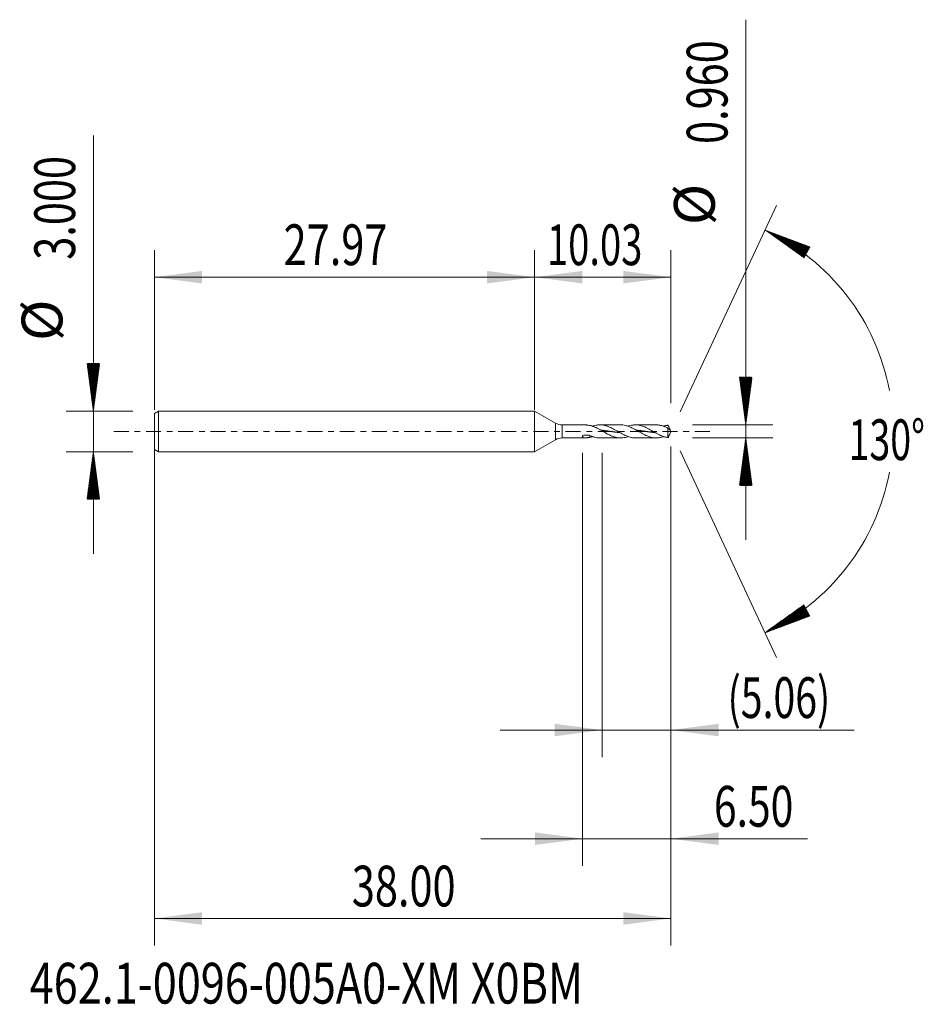
# Model space of a CAD drawing. Units: millimetres. Extents: x -37.9 to 28.6, y -42.2 to 30.3.
import ezdxf

# ---------------------------------------------------------------- set-up
doc = ezdxf.new("R2010")
doc.units = ezdxf.units.MM
doc.linetypes.add('CENTER', pattern=[47.5, 22, -8.5, 8.5, -8.5])
for name, color, linetype in [('1', 4, 'Continuous'), ('2', 7, 'Continuous'), ('SK1', 4, 'Continuous'), ('SK2', 7, 'Continuous'), ('SK4', 2, 'CENTER'), ('SK6', 5, 'Continuous')]:
    doc.layers.add(name, color=color, linetype=linetype)
doc.styles.add('iso_b_vert', font='simplex.shx')
doc.dimstyles.get("Standard").update_dxf_attribs({"dimtxt": 0.18, "dimasz": 0.18, "dimexe": 0.18, "dimexo": 0.0625, "dimgap": 0.09, "dimtad": 1, "dimzin": 0, "dimdsep": 52, "dimtxsty": 'Standard', "dimcen": 0.09, "dimadec": 0, "dimazin": 0, "dimtfac": 1, "dimtdec": 4, "dimtofl": 0, "dimtmove": 0, "dimatfit": 3, "dimfxl": 1, "dimtolj": 1, "dimtzin": 0, "dimarcsym": 0})

# ---------------------------------------------------------------- blocks, each defined once
blk = doc.blocks.new('_U0')
at = {"layer": 'SK2', "lineweight": 13}
for p, q in [((-27.9654, -0.0875), (-27.9654, -37.85)), ((10.0346, -1.1075), (10.0346, -37.85)), ((-27.9654, -35.85), (10.0346, -35.85))]:
    blk.add_line(p, q, dxfattribs=at)
at = {"layer": 'SK2', "lineweight": 18}
for points in [[(-27.9654, -35.85), (-24.465402, -35.389216), (-24.465398, -36.310784)], [(10.0346, -35.85), (6.534602, -36.310784), (6.534598, -35.389216)]]:
    blk.add_solid(points, dxfattribs=at)
at = {"layer": 'SK2', "lineweight": 18, "insert": (-13.44777, -34.964886), "char_height": 3, "attachment_point": 7, "line_spacing_factor": 1.084337, "style": 'iso_b_vert'}
blk.add_mtext('\\W0.7468;38.00', dxfattribs=at)
blk = doc.blocks.new('_U1')
at = {"layer": 'SK2', "lineweight": 13}
for p, q in [((10.0346, -1.1075), (10.0346, -23.98)), ((4.9746, -1.5875), (4.9746, -23.98)), ((-2.5254, -21.98), (23.506369, -21.98))]:
    blk.add_line(p, q, dxfattribs=at)
at = {"layer": 'SK2', "lineweight": 18}
for points in [[(4.9746, -21.98), (1.474602, -22.440784), (1.474598, -21.519216)], [(10.0346, -21.98), (13.534598, -21.519216), (13.534602, -22.440784)]]:
    blk.add_solid(points, dxfattribs=at)
at = {"layer": 'SK2', "lineweight": 18, "insert": (14.1936, -21.094886), "char_height": 3, "attachment_point": 7, "line_spacing_factor": 1.084337, "style": 'iso_b_vert'}
blk.add_mtext('\\W0.7051;(5.06)', dxfattribs=at)
blk = doc.blocks.new('_U2')
at = {"layer": 'SK2', "lineweight": 13}
for p, q in [((10.0346, -1.1075), (10.0346, -31.98)), ((3.5346, -1.5875), (3.5346, -31.98)), ((-3.9654, -29.98), (20.075513, -29.98))]:
    blk.add_line(p, q, dxfattribs=at)
at = {"layer": 'SK2', "lineweight": 18}
for points in [[(3.5346, -29.98), (0.034602, -30.440784), (0.034598, -29.519216)], [(10.0346, -29.98), (13.534598, -29.519216), (13.534602, -30.440784)]]:
    blk.add_solid(points, dxfattribs=at)
at = {"layer": 'SK2', "lineweight": 18, "insert": (13.1936, -29.094886), "char_height": 3, "attachment_point": 7, "line_spacing_factor": 1.084337, "style": 'iso_b_vert'}
blk.add_mtext('\\W0.7346;6.50', dxfattribs=at)
blk = doc.blocks.new('_U3')
at = {"layer": 'SK2', "lineweight": 13}
for p, q in [((-27.9654, 1.5875), (-27.9654, 13.35)), ((0, 1.5875), (0, 13.35)), ((-27.9654, 11.35), (0, 11.35))]:
    blk.add_line(p, q, dxfattribs=at)
at = {"layer": 'SK2', "lineweight": 18}
for points in [[(-27.9654, 11.35), (-24.465402, 11.810784), (-24.465398, 10.889216)], [(0, 11.35), (-3.499998, 10.889216), (-3.500002, 11.810784)]]:
    blk.add_solid(points, dxfattribs=at)
at = {"layer": 'SK2', "lineweight": 18, "insert": (-18.46507, 12.235114), "char_height": 3, "attachment_point": 7, "line_spacing_factor": 1.084337, "style": 'iso_b_vert'}
blk.add_mtext('\\W0.7468;27.97', dxfattribs=at)
blk = doc.blocks.new('_U4')
at = {"layer": '2', "lineweight": 13}
for p, q in [((0, 1.5875), (0, 13.35)), ((10.0346, 2.0675), (10.0346, 13.35)), ((10.0346, 11.35), (0, 11.35))]:
    blk.add_line(p, q, dxfattribs=at)
at = {"layer": '2', "lineweight": 18}
for points in [[(0, 11.35), (3.499998, 11.810784), (3.500002, 10.889216)], [(10.0346, 11.35), (6.534602, 10.889216), (6.534598, 11.810784)]]:
    blk.add_solid(points, dxfattribs=at)
at = {"layer": '2', "lineweight": 18, "insert": (0.909872, 12.235114), "char_height": 3, "attachment_point": 7, "line_spacing_factor": 1.084337, "style": 'iso_b_vert'}
blk.add_mtext('\\W0.6864;10.03', dxfattribs=at)

msp = doc.modelspace()

# ---------------------------------------------------------------- hatches: boundary and pattern name
at = {"layer": '2', "lineweight": 13}
h = msp.add_hatch(dxfattribs=at)
h.set_pattern_fill('ANSI31', color=256, scale=0.0062, style=0)
h.paths.add_polyline_path([(15.535, 0.48), (15.074, 3.98), (15.995, 3.98)])
h = msp.add_hatch(dxfattribs=at)
h.set_pattern_fill('ANSI31', color=256, scale=0.0062, style=0)
h.paths.add_polyline_path([(15.535, -0.48), (15.995, -3.98), (15.074, -3.98)])
at = {"layer": 'SK2', "lineweight": 13}
h = msp.add_hatch(dxfattribs=at)
h.set_pattern_fill('ANSI31', color=256, scale=0.0062, style=0)
h.paths.add_polyline_path([(16.944, 14.818), (20.25, 13.579), (19.816, 12.765)])
h = msp.add_hatch(dxfattribs=at)
h.set_pattern_fill('ANSI31', color=256, scale=0.0062, style=0)
h.paths.add_polyline_path([(-32.465, 1.5), (-32.926, 5), (-32.005, 5)])
h = msp.add_hatch(dxfattribs=at)
h.set_pattern_fill('ANSI31', color=256, scale=0.0062, style=0)
h.paths.add_polyline_path([(-32.465, -1.5), (-32.005, -5), (-32.926, -5)])
h = msp.add_hatch(dxfattribs=at)
h.set_pattern_fill('ANSI31', color=256, scale=0.0062, style=0)
h.paths.add_polyline_path([(16.944, -14.818), (19.816, -12.765), (20.25, -13.579)])

# ---------------------------------------------------------------- linework, layer by layer
at = {"layer": '1', "lineweight": 18}
for p, q in [((0, 1.5), (0, 0)), ((1.535, 0.614), (0, 1.5)), ((0, 0), (0, -1.5)), ((3.718, 0.48), (2.035, 0.48)), ((6.334, 0.48), (4.811, 0.48)), ((8.947, 0.48), (7.423, 0.48)), ((9.811, 0.245), (9.811, -0.462)), ((10.035, 0), (9.947, 0.189)), ((9.947, -0.189), (10.035, 0)), ((0, -1.5), (1.535, -0.614)), ((2.035, -0.48), (3.718, -0.48)), ((4.07, -0.291), (4.07, -0.439)), ((4.811, -0.48), (6.334, -0.48)), ((7.423, -0.48), (8.947, -0.48))]:
    msp.add_line(p, q, dxfattribs=at)
at = {"layer": '1', "lineweight": 13}
for p, q in [((1.535, 0.614), (1.535, -0.614)), ((2.035, 0.48), (2.035, -0.48))]:
    msp.add_line(p, q, dxfattribs=at)
at = {"layer": '1', "lineweight": 18}
for centre, start, end in [((2.035, 1.48), 240, 270), ((2.035, -1.48), 90, 120)]:
    msp.add_arc(centre, 1, start, end, dxfattribs=at)
for points, knots in [([(4.07, 0.439), (4.033, 0.443), (3.997, 0.448), (3.945, 0.455), (3.927, 0.458), (3.893, 0.462), (3.876, 0.465), (3.843, 0.469), (3.827, 0.471), (3.795, 0.475), (3.78, 0.476), (3.746, 0.479), (3.729, 0.48), (3.712, 0.48)], [0, 0, 0, 0, 0.27721, 0.27721, 0.415815, 0.415815, 0.55442, 0.55442, 0.693025, 0.693025, 0.83163, 0.83163, 1, 1, 1, 1]), ([(4.07, 0.439), (4.1, 0.432), (4.13, 0.424), (4.19, 0.407), (4.22, 0.397), (4.28, 0.377), (4.31, 0.366), (4.37, 0.342), (4.4, 0.33), (4.489, 0.291), (4.549, 0.262), (4.639, 0.217), (4.669, 0.201), (4.729, 0.169), (4.759, 0.153), (4.819, 0.12), (4.849, 0.103), (4.909, 0.069), (4.939, 0.052), (5.029, 0), (5.088, -0.034), (5.207, -0.102), (5.266, -0.136), (5.355, -0.184), (5.385, -0.2), (5.445, -0.23), (5.475, -0.245), (5.565, -0.289), (5.625, -0.316), (5.714, -0.353), (5.745, -0.364), (5.805, -0.386), (5.835, -0.396), (5.894, -0.414), (5.924, -0.423), (5.984, -0.438), (6.014, -0.445), (6.104, -0.463), (6.164, -0.471), (6.254, -0.478), (6.284, -0.479), (6.344, -0.48), (6.374, -0.48), (6.463, -0.476), (6.523, -0.469), (6.641, -0.449), (6.7, -0.435), (6.79, -0.41), (6.82, -0.401), (6.86, -0.387), (6.87, -0.384), (6.881, -0.38)], [0, 0, 0, 0, 0.031905, 0.031905, 0.06381, 0.06381, 0.095715, 0.095715, 0.12762, 0.12762, 0.19143, 0.19143, 0.223335, 0.223335, 0.25524, 0.25524, 0.287145, 0.287145, 0.319051, 0.319051, 0.382861, 0.382861, 0.446671, 0.446671, 0.478576, 0.478576, 0.510481, 0.510481, 0.574291, 0.574291, 0.606196, 0.606196, 0.638101, 0.638101, 0.670006, 0.670006, 0.701911, 0.701911, 0.765721, 0.765721, 0.797626, 0.797626, 0.829531, 0.829531, 0.893341, 0.893341, 0.957152, 0.957152, 0.989057, 0.989057, 1, 1, 1, 1]), ([(7.423, -0.48), (7.411, -0.48), (7.4, -0.48), (7.358, -0.479), (7.329, -0.477), (7.269, -0.472), (7.239, -0.469), (7.179, -0.46), (7.149, -0.454), (7.059, -0.436), (6.999, -0.42), (6.909, -0.392), (6.879, -0.381), (6.819, -0.359), (6.789, -0.348), (6.7, -0.311), (6.641, -0.284), (6.523, -0.226), (6.463, -0.195), (6.374, -0.146), (6.344, -0.129), (6.283, -0.096), (6.254, -0.079), (6.194, -0.044), (6.164, -0.027), (6.104, 0.008), (6.074, 0.025), (5.984, 0.077), (5.924, 0.11), (5.806, 0.176), (5.746, 0.207), (5.628, 0.267), (5.568, 0.295), (5.478, 0.334), (5.448, 0.346), (5.388, 0.369), (5.328, 0.391), (5.268, 0.409), (5.208, 0.426), (5.178, 0.434), (5.089, 0.455), (5.029, 0.465), (4.939, 0.475), (4.909, 0.477), (4.849, 0.48), (4.819, 0.48), (4.759, 0.479), (4.729, 0.478), (4.669, 0.473), (4.639, 0.47), (4.549, 0.458), (4.489, 0.446), (4.399, 0.423), (4.369, 0.414), (4.315, 0.397), (4.292, 0.389), (4.268, 0.381)], [0, 0, 0, 0, 0.010858, 0.010858, 0.039283, 0.039283, 0.067707, 0.067707, 0.096131, 0.096131, 0.15298, 0.15298, 0.181405, 0.181405, 0.209829, 0.209829, 0.266678, 0.266678, 0.323527, 0.323527, 0.351951, 0.351951, 0.380376, 0.380376, 0.4088, 0.4088, 0.437225, 0.437225, 0.494073, 0.494073, 0.550922, 0.550922, 0.607771, 0.607771, 0.636196, 0.636196, 0.66462, 0.693045, 0.693045, 0.721469, 0.721469, 0.778318, 0.778318, 0.806742, 0.806742, 0.835167, 0.835167, 0.863591, 0.863591, 0.892016, 0.892016, 0.948864, 0.948864, 0.977289, 0.977289, 1, 1, 1, 1]), ([(4.874, 0.089), (4.878, 0.089), (4.897, 0.087), (4.932, 0.084), (4.975, 0.079), (5.013, 0.075), (5.052, 0.07), (5.095, 0.065), (5.142, 0.059), (5.188, 0.054), (5.235, 0.047), (5.274, 0.042), (5.312, 0.037), (5.351, 0.032), (5.398, 0.025), (5.444, 0.018), (5.491, 0.012), (5.53, 0.006), (5.569, 0.001), (5.608, -0.005), (5.654, -0.012), (5.701, -0.018), (5.747, -0.025), (5.79, -0.031), (5.829, -0.036), (5.868, -0.042), (5.91, -0.047), (5.957, -0.054), (6.004, -0.059), (6.05, -0.065), (6.089, -0.07), (6.128, -0.074), (6.167, -0.079), (6.212, -0.083), (6.241, -0.086), (6.256, -0.088)], [0, 0, 0, 0, 0.008077, 0.04181, 0.075542, 0.100841, 0.12614, 0.159872, 0.193605, 0.227337, 0.261069, 0.294801, 0.311667, 0.3454, 0.379132, 0.412864, 0.446596, 0.480328, 0.497195, 0.530927, 0.564659, 0.598391, 0.632123, 0.665856, 0.691155, 0.716454, 0.750186, 0.783918, 0.817651, 0.851383, 0.885115, 0.901981, 0.935713, 0.969446, 1, 1, 1, 1]), ([(6.334, 0.48), (6.357, 0.48), (6.381, 0.479), (6.463, 0.476), (6.523, 0.469), (6.641, 0.449), (6.7, 0.435), (6.79, 0.41), (6.82, 0.401), (6.88, 0.381), (6.91, 0.37), (7, 0.335), (7.059, 0.31), (7.149, 0.268), (7.18, 0.253), (7.239, 0.223), (7.269, 0.208), (7.358, 0.16), (7.417, 0.128), (7.536, 0.061), (7.595, 0.026), (7.685, -0.026), (7.715, -0.043), (7.775, -0.077), (7.835, -0.111), (7.895, -0.144), (7.955, -0.177), (7.985, -0.193), (8.135, -0.271), (8.253, -0.326), (8.431, -0.392), (8.49, -0.411), (8.611, -0.442), (8.67, -0.455), (8.76, -0.468), (8.79, -0.472), (8.85, -0.477), (8.88, -0.479), (8.97, -0.481), (9.03, -0.479), (9.12, -0.47), (9.15, -0.466), (9.21, -0.456), (9.27, -0.445), (9.33, -0.43), (9.39, -0.414), (9.42, -0.405), (9.464, -0.39), (9.477, -0.386), (9.491, -0.381)], [0, 0, 0, 0, 0.02222, 0.02222, 0.078977, 0.078977, 0.135734, 0.135734, 0.164113, 0.164113, 0.192491, 0.192491, 0.249248, 0.249248, 0.277626, 0.277626, 0.306005, 0.306005, 0.362762, 0.362762, 0.419519, 0.419519, 0.447897, 0.447897, 0.476276, 0.504654, 0.504654, 0.533032, 0.533032, 0.646546, 0.646546, 0.703303, 0.703303, 0.76006, 0.76006, 0.788438, 0.788438, 0.816817, 0.816817, 0.873574, 0.873574, 0.901952, 0.901952, 0.930331, 0.958709, 0.958709, 0.987088, 0.987088, 1, 1, 1, 1]), ([(9.811, -0.462), (9.803, -0.461), (9.795, -0.46), (9.78, -0.458), (9.772, -0.456), (9.75, -0.452), (9.735, -0.449), (9.69, -0.44), (9.66, -0.432), (9.6, -0.416), (9.57, -0.407), (9.51, -0.388), (9.48, -0.377), (9.42, -0.355), (9.39, -0.343), (9.33, -0.318), (9.3, -0.305), (9.21, -0.264), (9.15, -0.234), (9.06, -0.187), (9.03, -0.17), (8.97, -0.138), (8.94, -0.121), (8.88, -0.087), (8.85, -0.07), (8.79, -0.036), (8.76, -0.018), (8.671, 0.033), (8.611, 0.068), (8.493, 0.135), (8.433, 0.167), (8.344, 0.214), (8.314, 0.23), (8.254, 0.26), (8.224, 0.274), (8.134, 0.315), (8.075, 0.341), (7.957, 0.385), (7.897, 0.405), (7.808, 0.43), (7.778, 0.437), (7.718, 0.45), (7.688, 0.456), (7.598, 0.471), (7.539, 0.477), (7.448, 0.48), (7.418, 0.48), (7.358, 0.479), (7.329, 0.477), (7.269, 0.472), (7.239, 0.469), (7.179, 0.46), (7.149, 0.454), (7.059, 0.436), (6.999, 0.42), (6.92, 0.395), (6.9, 0.388), (6.881, 0.382)], [0, 0, 0, 0, 0.007658, 0.007658, 0.015316, 0.015316, 0.030633, 0.030633, 0.061265, 0.061265, 0.091898, 0.091898, 0.12253, 0.12253, 0.153163, 0.153163, 0.183795, 0.183795, 0.24506, 0.24506, 0.275693, 0.275693, 0.306326, 0.306326, 0.336958, 0.336958, 0.367591, 0.367591, 0.428856, 0.428856, 0.490121, 0.490121, 0.520754, 0.520754, 0.551386, 0.551386, 0.612651, 0.612651, 0.673916, 0.673916, 0.704549, 0.704549, 0.735181, 0.735181, 0.796447, 0.796447, 0.827079, 0.827079, 0.857712, 0.857712, 0.888344, 0.888344, 0.918977, 0.918977, 0.980242, 0.980242, 1, 1, 1, 1]), ([(7.478, 0.09), (7.483, 0.09), (7.505, 0.088), (7.541, 0.084), (7.588, 0.079), (7.635, 0.074), (7.681, 0.068), (7.72, 0.064), (7.759, 0.059), (7.798, 0.054), (7.844, 0.048), (7.891, 0.042), (7.938, 0.035), (7.976, 0.03), (8.015, 0.024), (8.054, 0.019), (8.101, 0.012), (8.147, 0.005), (8.194, -0.001), (8.237, -0.008), (8.275, -0.013), (8.314, -0.019), (8.357, -0.025), (8.404, -0.031), (8.45, -0.038), (8.493, -0.044), (8.532, -0.049), (8.571, -0.054), (8.613, -0.059), (8.66, -0.065), (8.706, -0.07), (8.753, -0.076), (8.792, -0.08), (8.831, -0.084), (8.855, -0.087), (8.872, -0.088), (8.873, -0.088)], [0, 0, 0, 0, 0.01224, 0.045631, 0.079021, 0.112412, 0.145803, 0.179194, 0.195889, 0.22928, 0.262671, 0.296061, 0.329452, 0.362843, 0.379538, 0.412929, 0.44632, 0.479711, 0.513101, 0.546492, 0.571535, 0.596578, 0.629969, 0.66336, 0.696751, 0.730141, 0.755184, 0.780227, 0.813618, 0.847009, 0.8804, 0.913791, 0.947181, 0.963877, 0.997267, 1, 1, 1, 1]), ([(8.946, 0.48), (8.994, 0.48), (9.042, 0.478), (9.12, 0.47), (9.15, 0.466), (9.21, 0.456), (9.27, 0.445), (9.33, 0.43), (9.39, 0.414), (9.42, 0.405), (9.48, 0.385), (9.51, 0.374), (9.57, 0.352), (9.6, 0.34), (9.66, 0.314), (9.69, 0.301), (9.735, 0.28), (9.75, 0.273), (9.772, 0.262), (9.78, 0.258), (9.795, 0.251), (9.803, 0.248), (9.811, 0.245)], [0, 0, 0, 0, 0.166406, 0.166406, 0.270605, 0.270605, 0.374804, 0.479004, 0.479004, 0.583203, 0.583203, 0.687402, 0.687402, 0.791601, 0.791601, 0.895801, 0.895801, 0.9479, 0.9479, 0.97395, 0.97395, 1, 1, 1, 1]), ([(9.811, 0.462), (9.803, 0.461), (9.795, 0.46), (9.78, 0.458), (9.772, 0.456), (9.75, 0.452), (9.735, 0.449), (9.69, 0.44), (9.66, 0.432), (9.6, 0.416), (9.57, 0.407), (9.524, 0.392), (9.507, 0.387), (9.491, 0.381)], [0, 0, 0, 0, 0.070502, 0.070502, 0.141004, 0.141004, 0.282008, 0.282008, 0.564016, 0.564016, 0.846024, 0.846024, 1, 1, 1, 1]), ([(9.979, 0.109), (9.975, 0.123), (9.969, 0.137), (9.957, 0.166), (9.951, 0.18), (9.93, 0.223), (9.916, 0.252), (9.894, 0.296), (9.886, 0.311), (9.871, 0.341), (9.864, 0.356), (9.849, 0.386), (9.841, 0.402), (9.83, 0.425), (9.826, 0.432), (9.818, 0.447), (9.815, 0.455), (9.811, 0.462)], [0, 0, 0, 0, 0.125, 0.125, 0.25, 0.25, 0.5, 0.5, 0.625, 0.625, 0.75, 0.75, 0.875, 0.875, 0.9375, 0.9375, 1, 1, 1, 1]), ([(9.811, 0.245), (9.815, 0.239), (9.818, 0.234), (9.826, 0.224), (9.829, 0.22), (9.841, 0.207), (9.848, 0.199), (9.863, 0.185), (9.871, 0.178), (9.886, 0.165), (9.893, 0.158), (9.908, 0.147), (9.915, 0.142), (9.93, 0.132), (9.937, 0.128), (9.951, 0.121), (9.957, 0.118), (9.969, 0.112), (9.975, 0.11), (9.979, 0.109)], [0, 0, 0, 0, 0.0625, 0.0625, 0.125, 0.125, 0.25, 0.25, 0.375, 0.375, 0.5, 0.5, 0.625, 0.625, 0.75, 0.75, 0.875, 0.875, 1, 1, 1, 1]), ([(4.07, -0.439), (4.033, -0.443), (3.997, -0.448), (3.945, -0.455), (3.927, -0.458), (3.893, -0.462), (3.876, -0.465), (3.843, -0.469), (3.827, -0.471), (3.795, -0.475), (3.78, -0.476), (3.735, -0.48), (3.706, -0.481), (3.673, -0.479), (3.667, -0.479), (3.654, -0.477), (3.648, -0.476), (3.629, -0.473), (3.618, -0.471), (3.597, -0.463), (3.587, -0.459), (3.574, -0.45), (3.57, -0.447), (3.563, -0.441), (3.559, -0.437), (3.55, -0.425), (3.545, -0.417), (3.54, -0.402), (3.538, -0.397), (3.536, -0.385), (3.535, -0.38), (3.534, -0.362), (3.535, -0.349), (3.538, -0.329), (3.54, -0.322), (3.544, -0.308), (3.546, -0.3), (3.549, -0.293)], [0, 0, 0, 0, 0.125, 0.125, 0.1875, 0.1875, 0.25, 0.25, 0.3125, 0.3125, 0.375, 0.375, 0.5, 0.5, 0.53125, 0.53125, 0.5625, 0.5625, 0.625, 0.625, 0.6875, 0.6875, 0.71875, 0.71875, 0.75, 0.75, 0.8125, 0.8125, 0.84375, 0.84375, 0.875, 0.875, 0.9375, 0.9375, 0.96875, 0.96875, 1, 1, 1, 1]), ([(3.549, -0.293), (3.592, -0.285), (3.635, -0.278), (3.721, -0.27), (3.765, -0.269), (3.831, -0.27), (3.853, -0.271), (3.897, -0.274), (3.919, -0.276), (3.984, -0.284), (4.027, -0.292), (4.07, -0.302)], [0, 0, 0, 0, 0.25, 0.25, 0.5, 0.5, 0.625, 0.625, 0.75, 0.75, 1, 1, 1, 1]), ([(4.811, -0.48), (4.803, -0.48), (4.796, -0.48), (4.759, -0.479), (4.729, -0.478), (4.669, -0.473), (4.639, -0.47), (4.549, -0.458), (4.489, -0.446), (4.399, -0.423), (4.369, -0.414), (4.309, -0.396), (4.279, -0.385), (4.22, -0.364), (4.19, -0.352), (4.13, -0.328), (4.1, -0.315), (4.07, -0.302)], [0, 0, 0, 0, 0.029479, 0.029479, 0.150794, 0.150794, 0.272109, 0.272109, 0.51474, 0.51474, 0.636055, 0.636055, 0.75737, 0.75737, 0.878685, 0.878685, 1, 1, 1, 1]), ([(4.07, -0.439), (4.1, -0.432), (4.13, -0.424), (4.19, -0.407), (4.22, -0.397), (4.256, -0.385), (4.262, -0.383), (4.268, -0.381)], [0, 0, 0, 0, 0.454545, 0.454545, 0.90909, 0.90909, 1, 1, 1, 1]), ([(9.947, -0.188), (9.946, -0.19), (9.945, -0.192), (9.93, -0.223), (9.916, -0.252), (9.894, -0.296), (9.886, -0.311), (9.871, -0.341), (9.864, -0.356), (9.849, -0.386), (9.841, -0.402), (9.83, -0.425), (9.826, -0.432), (9.818, -0.447), (9.815, -0.455), (9.811, -0.462)], [0, 0, 0, 0, 0.023695, 0.023695, 0.34913, 0.34913, 0.511847, 0.511847, 0.674565, 0.674565, 0.837282, 0.837282, 0.918641, 0.918641, 1, 1, 1, 1])]:
    msp.add_open_spline(points, degree=3, knots=knots, dxfattribs=at)
at = {"layer": '2', "lineweight": 13}
for p, q in [((15.535, -7.98), (15.535, 30.303)), ((11.622, 0.48), (17.535, 0.48)), ((11.622, -0.48), (17.535, -0.48))]:
    msp.add_line(p, q, dxfattribs=at)
at = {"layer": 'SK1', "lineweight": 18}
for p, q in [((-27.665, 1.5), (-27.965, 1.327)), ((-27.665, 1.5), (-27.665, -1.5)), ((0, 1.5), (-27.665, 1.5)), ((0, 1.5), (0, 0)), ((-27.965, 1.327), (-27.965, -1.327)), ((0, 0), (0, -1.5)), ((-27.965, -1.327), (-27.665, -1.5)), ((-27.665, -1.5), (0, -1.5))]:
    msp.add_line(p, q, dxfattribs=at)
at = {"layer": 'SK2', "lineweight": 13}
for p, q in [((-32.465, -9), (-32.465, 21.783)), ((10.706, 1.439), (17.79, 16.631)), ((-29.553, 1.5), (-34.465, 1.5)), ((10.706, -1.439), (17.79, -16.631)), ((-29.553, -1.5), (-34.465, -1.5))]:
    msp.add_line(p, q, dxfattribs=at)
for start, end in [(10.57289, 65), (295, 349.42711)]:
    msp.add_arc((10.035, 0), 16.35, start, end, dxfattribs=at)
at = {"layer": 'SK4', "lineweight": 18, "ltscale": 0.05}
msp.add_line((-30.965, 0), (13.035, 0), dxfattribs=at)

# ---------------------------------------------------------------- texts
at = {"layer": '2', "lineweight": 18, "char_height": 3, "attachment_point": 7, "rotation": 90, "line_spacing_factor": 1.084337, "style": 'iso_b_vert'}
for s, insert in [('\\W0.7468;0.960', (14.193, 21.155)), ('%%c', (14.193, 15.178))]:
    msp.add_mtext(s, dxfattribs=dict(at, insert=insert))
at = {"layer": 'SK2', "lineweight": 18, "char_height": 3, "attachment_point": 7, "rotation": 90, "line_spacing_factor": 1.084337, "style": 'iso_b_vert'}
for s, insert in [('\\W0.7468;3.000', (-33.807, 12.635)), ('%%c', (-33.807, 6.658))]:
    msp.add_mtext(s, dxfattribs=dict(at, insert=insert))
at = {"layer": 'SK2', "lineweight": 18, "insert": (23.102, -2.115), "char_height": 3, "attachment_point": 7, "line_spacing_factor": 1.084337, "style": 'iso_b_vert'}
msp.add_mtext('\\W0.6747;130%%d', dxfattribs=at)
at = {"layer": 'SK6', "lineweight": 18, "insert": (-37.147, -42.115), "char_height": 3, "attachment_point": 7, "line_spacing_factor": 1.084337, "style": 'iso_b_vert'}
msp.add_mtext('\\W0.7776;462.1-0096-005A0-XM X0BM', dxfattribs=at)

# ---------------------------------------------------------------- dimensions: what is measured, and where the dimension line sits
at = {"layer": '2', "lineweight": 18}
dim = msp.add_linear_dim(base=(0, 11.35), p1=(10.0346, 0.48), p2=(0, 0), dimstyle='Standard', override={"dimtxt": 3, "dimasz": 3.5, "dimexe": 2, "dimexo": 1.5875, "dimgap": 1.5, "dimtad": 1, "dimtih": 1, "dimtoh": 0, "dimdec": 2, "dimlfac": 1, "dimzin": 8, "dimdsep": 46, "dimlunit": 2, "dimpost": '', "dimtxsty": 'iso_b_vert', "dimsah": 1, "dimse1": 0, "dimse2": 0, "dimsd1": 0, "dimsd2": 0, "dimclrd": 2, "dimclre": 2, "dimclrt": 2, "dimtol": 0, "dimtm": -0.1, "dimtfac": 1.166667, "dimtdec": 2, "dimtofl": 1, "dimtmove": 0, "dimtzin": 8, "dimlwd": 13, "dimlwe": 13}, dxfattribs=at)
dim.commit()
dim.dimension.update_dxf_attribs({"geometry": '_U4', "text_midpoint": (5.0173, 11.35)})
at = {"layer": 'SK2', "lineweight": 18}
for base, p1, p2, picture, middle in [((0, 11.35), (-27.9654, 0), (0, 0), '_U3', (-13.9827, 11.35)), ((10.035, -35.85), (-27.965, 1.5), (10.035, 0.48), '_U0', (-8.965, -35.85)), ((3.535, -29.98), (10.035, 0.48), (3.535, 0), '_U2', (24.606, -29.98)), ((4.975, -21.98), (10.035, 0.48), (4.975, 0), '_U1', (26.106, -21.98))]:
    dim = msp.add_linear_dim(base=base, p1=p1, p2=p2, dimstyle='Standard', override={"dimtxt": 3, "dimasz": 3.5, "dimexe": 2, "dimexo": 1.5875, "dimgap": 1.5, "dimtad": 1, "dimtih": 1, "dimtoh": 0, "dimdec": 2, "dimlfac": 1, "dimzin": 8, "dimdsep": 46, "dimlunit": 2, "dimpost": '', "dimtxsty": 'iso_b_vert', "dimsah": 1, "dimse1": 0, "dimse2": 0, "dimsd1": 0, "dimsd2": 0, "dimclrd": 2, "dimclre": 2, "dimclrt": 2, "dimtol": 0, "dimtm": -0.1, "dimtfac": 1.166667, "dimtdec": 2, "dimtofl": 1, "dimtmove": 0, "dimtzin": 8, "dimlwd": 13, "dimlwe": 13}, dxfattribs=at)
    dim.commit()
    dim.dimension.update_dxf_attribs({"geometry": picture, "text_midpoint": middle})

doc.saveas('drawing.dxf')
